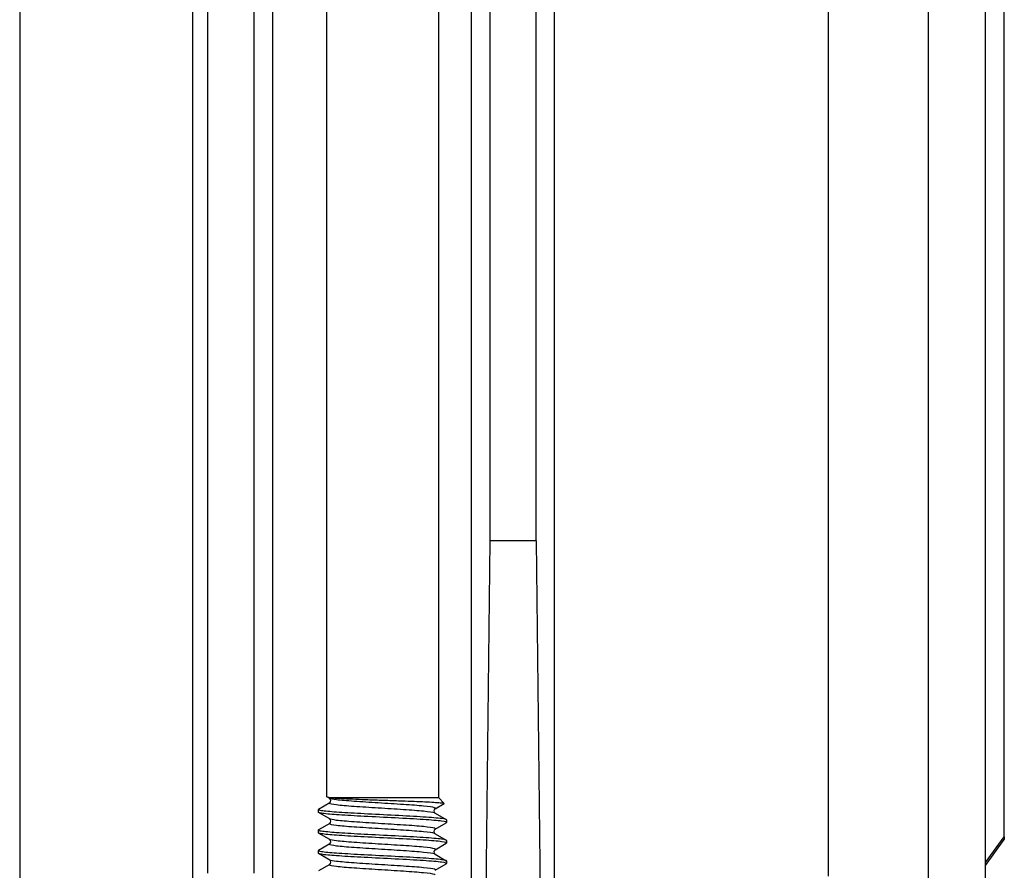
# Model space of a CAD drawing. Extents: x 0 to 210, y 0 to 297.
# Drawn here: x 163 to 168, y 238 to 242 of the extents above; entities that cross this region are included whole.
import ezdxf

# ---------------------------------------------------------------- set-up
doc = ezdxf.new("R2010")
doc.units = 0
doc.layers.add('1', color=3, linetype='CONTINUOUS')

msp = doc.modelspace()

# ---------------------------------------------------------------- linework, layer by layer
at = {"layer": '1', "color": 3, "linetype": 'CONTINUOUS'}
for p, q in [((164.431, 254.1156), (164.431, 238.1215)), ((164.976, 254.1156), (164.976, 238.1156)), ((165.5426, 236.2366), (165.5426, 253.8695)), ((163.8535, 237.7482), (163.8535, 253.7493)), ((164.0783, 237.7482), (164.0783, 253.7493)), ((165.2285, 239.3656), (165.2285, 253.7475)), ((165.4533, 239.3656), (165.4533, 253.7475)), ((162.9363, 253.3243), (162.9363, 236.6568)), ((163.7798, 236.6568), (163.7798, 253.3243)), ((164.1677, 253.3243), (164.1677, 236.6568)), ((165.1376, 236.6568), (165.1376, 253.3243)), ((165.206, 237.4281), (165.2281, 239.3656)), ((165.4533, 239.3656), (165.2285, 239.3656)), ((165.4533, 239.3656), (165.4753, 237.4281)), ((164.4465, 238.09), (164.3922, 238.0585)), ((164.4465, 238.1118), (164.4324, 238.12)), ((164.4501, 238.1156), (164.976, 238.1156)), ((164.9605, 238.0617), (165.0036, 238.0867)), ((164.976, 238.1156), (165.004, 238.0877)), ((164.391, 238.0571), (164.391, 238.0446)), ((164.4466, 238.0117), (164.3922, 238.0433)), ((164.9605, 238.04), (165.0148, 238.0085)), ((164.4466, 237.99), (164.3922, 237.9585)), ((164.9605, 237.9617), (165.0148, 237.9933)), ((165.016, 238.0071), (165.016, 237.9946)), ((164.391, 237.9571), (164.391, 237.9446)), ((164.4466, 237.9117), (164.3922, 237.9433)), ((164.9605, 237.94), (165.0148, 237.9085)), ((164.4466, 237.89), (164.3922, 237.8585)), ((164.9605, 237.8617), (165.0148, 237.8933)), ((165.016, 237.9071), (165.016, 237.8946)), ((164.391, 237.8571), (164.391, 237.8446)), ((164.4466, 237.8117), (164.3922, 237.8433)), ((164.9605, 237.84), (165.0148, 237.8085)), ((164.4466, 237.79), (164.3922, 237.7585)), ((164.9605, 237.7617), (165.0148, 237.7933)), ((165.016, 237.8071), (165.016, 237.7946))]:
    msp.add_line(p, q, dxfattribs=at)
at = {"layer": '1', "color": 9, "linetype": 'CONTINUOUS'}
for p, q in [((166.8768, 237.7336), (166.8768, 253.7502)), ((167.3636, 237.7229), (167.3636, 253.7508)), ((167.6424, 237.7169), (167.6424, 253.7512)), ((167.7333, 237.9247), (167.7333, 253.6388)), ((167.6424, 237.7993), (167.7333, 237.9247)), ((167.6424, 237.7853), (167.7333, 237.9112)), ((167.7333, 237.9247), (167.7333, 237.9112))]:
    msp.add_line(p, q, dxfattribs=at)
at = {"layer": '1', "color": 3, "linetype": 'CONTINUOUS'}
for centre, start, end in [((164.4392, 238.1009), 303.8311, 56.1774), ((164.9678, 238.0509), 123.937, 236.1109), ((164.4393, 238.0009), 303.9209, 56.1817), ((164.9678, 237.9509), 123.937, 236.1108), ((164.4393, 237.9009), 303.9209, 56.1817), ((164.9678, 237.8509), 123.937, 236.1108), ((164.4393, 237.8009), 303.9209, 56.1817)]:
    msp.add_arc(centre, 0.0131, start, end, dxfattribs=at)
for points, knots in [([(164.4311, 238.1215), (164.4311, 238.1207), (164.4336, 238.1188), (164.4427, 238.1168), (164.4501, 238.1156)], [2.0168321, 2.0168321, 2.0168321, 2.0168321, 2.3514331, 2.8396756, 2.8396756, 2.8396756, 2.8396756]), ([(164.9605, 238.04), (164.9597, 238.0405), (164.9521, 238.0436), (164.9121, 238.0492), (164.8095, 238.0569), (164.6826, 238.0646), (164.5605, 238.0723), (164.4712, 238.0799), (164.4435, 238.0859), (164.4452, 238.0892), (164.4465, 238.09)], [0.9834196, 0.9834196, 0.9834196, 0.9834196, 0.98380567, 0.98582996, 0.98785425, 0.98987854, 0.99190283, 0.99392713, 0.99595142, 0.99657187, 0.99657187, 0.99657187, 0.99657187]), ([(164.9605, 238.0617), (164.9633, 238.0633), (164.9602, 238.0675), (164.9121, 238.0743), (164.8095, 238.082), (164.6826, 238.0897), (164.5605, 238.0974), (164.475, 238.1047), (164.4504, 238.1095), (164.4465, 238.1118)], [0.98252552, 0.98252552, 0.98252552, 0.98252552, 0.98380567, 0.98582996, 0.98785425, 0.98987854, 0.99190283, 0.99392713, 0.99569205, 0.99569205, 0.99569205, 0.99569205]), ([(164.4501, 238.1156), (164.4545, 238.1151), (164.4685, 238.1138), (164.5023, 238.1116), (164.5562, 238.109), (164.6231, 238.1064), (164.7006, 238.1036), (164.7985, 238.1002), (164.9052, 238.0961), (164.9756, 238.0922), (165.0027, 238.089), (165.005, 238.0874), (165.0034, 238.0866)], [0, 0, 0, 0, 0.313426, 0.839249, 1.421839, 2.015349, 2.610711, 3.301774, 4.349035, 5.412393, 6.035476, 6.591939, 6.591939, 6.591939, 6.591939]), ([(165.016, 238.0071), (165.016, 238.0092), (164.9977, 238.0139), (164.9099, 238.0211), (164.7679, 238.0289), (164.6149, 238.0365), (164.4857, 238.0439), (164.4149, 238.05), (164.3911, 238.0549), (164.3904, 238.0574), (164.3922, 238.0585)], [5.551343, 5.551343, 5.551343, 5.551343, 6.540697, 7.762623, 8.984651, 10.206587, 11.334527, 12.462507, 13.120597, 13.634605, 13.634605, 13.634605, 13.634605]), ([(165.0148, 237.9932), (165.0193, 237.9958), (165.0034, 238.001), (164.9099, 238.0087), (164.7679, 238.0165), (164.6149, 238.0241), (164.4857, 238.0314), (164.4149, 238.0376), (164.3934, 238.042), (164.391, 238.044), (164.391, 238.0447)], [5.327677, 5.327677, 5.327677, 5.327677, 6.540749, 7.762673, 8.984691, 10.206645, 11.334568, 12.462564, 13.120621, 13.417236, 13.417236, 13.417236, 13.417236]), ([(164.9605, 237.94), (164.9597, 237.9405), (164.9521, 237.9436), (164.9121, 237.9492), (164.8095, 237.9569), (164.6826, 237.9646), (164.5605, 237.9723), (164.4712, 237.9799), (164.4434, 237.9859), (164.4452, 237.9892), (164.4466, 237.99)], [0.95710381, 0.95710381, 0.95710381, 0.95710381, 0.95748988, 0.95951417, 0.96153846, 0.96356275, 0.96558704, 0.96761134, 0.96963563, 0.97025681, 0.97025681, 0.97025681, 0.97025681]), ([(164.9605, 237.9617), (164.9633, 237.9633), (164.9602, 237.9675), (164.9121, 237.9743), (164.8095, 237.982), (164.6826, 237.9897), (164.5605, 237.9974), (164.4751, 238.0047), (164.4504, 238.0095), (164.4466, 238.0117)], [0.95620973, 0.95620973, 0.95620973, 0.95620973, 0.95748988, 0.95951417, 0.96153846, 0.96356275, 0.96558704, 0.96761134, 0.96937332, 0.96937332, 0.96937332, 0.96937332]), ([(165.016, 237.9071), (165.0159, 237.9092), (164.9976, 237.9139), (164.9099, 237.9211), (164.7679, 237.9289), (164.6149, 237.9365), (164.4857, 237.9439), (164.4149, 237.95), (164.3911, 237.9549), (164.3904, 237.9574), (164.3922, 237.9585)], [5.55513, 5.55513, 5.55513, 5.55513, 6.540697, 7.762624, 8.984653, 10.206589, 11.334531, 12.462513, 13.120604, 13.634919, 13.634919, 13.634919, 13.634919]), ([(165.0148, 237.8932), (165.0193, 237.8958), (165.0034, 237.901), (164.9099, 237.9087), (164.7679, 237.9165), (164.6149, 237.9241), (164.4857, 237.9314), (164.4149, 237.9376), (164.3934, 237.942), (164.391, 237.944), (164.391, 237.9447)], [5.327677, 5.327677, 5.327677, 5.327677, 6.540749, 7.762673, 8.984691, 10.206645, 11.334568, 12.462564, 13.120621, 13.417236, 13.417236, 13.417236, 13.417236]), ([(164.9605, 237.84), (164.9597, 237.8405), (164.9521, 237.8436), (164.9121, 237.8492), (164.8095, 237.8569), (164.6826, 237.8646), (164.5605, 237.8723), (164.4712, 237.8799), (164.4434, 237.8859), (164.4452, 237.8892), (164.4466, 237.89)], [0.93078802, 0.93078802, 0.93078802, 0.93078802, 0.93117409, 0.93319838, 0.93522267, 0.93724696, 0.93927126, 0.94129555, 0.94331984, 0.94394102, 0.94394102, 0.94394102, 0.94394102]), ([(164.9605, 237.8617), (164.9633, 237.8633), (164.9602, 237.8675), (164.9121, 237.8743), (164.8095, 237.882), (164.6826, 237.8897), (164.5605, 237.8974), (164.4751, 237.9047), (164.4504, 237.9095), (164.4466, 237.9117)], [0.92989394, 0.92989394, 0.92989394, 0.92989394, 0.93117409, 0.93319838, 0.93522267, 0.93724696, 0.93927126, 0.94129555, 0.94305753, 0.94305753, 0.94305753, 0.94305753]), ([(165.016, 237.8071), (165.0159, 237.8092), (164.9976, 237.8139), (164.9099, 237.8211), (164.7679, 237.8289), (164.6149, 237.8365), (164.4857, 237.8439), (164.4149, 237.85), (164.3911, 237.8549), (164.3904, 237.8574), (164.3922, 237.8585)], [5.55513, 5.55513, 5.55513, 5.55513, 6.540697, 7.762624, 8.984653, 10.206589, 11.334532, 12.462513, 13.120604, 13.634919, 13.634919, 13.634919, 13.634919]), ([(165.0148, 237.7932), (165.0193, 237.7958), (165.0034, 237.801), (164.9099, 237.8087), (164.7679, 237.8165), (164.6149, 237.8241), (164.4857, 237.8314), (164.4149, 237.8376), (164.3934, 237.842), (164.391, 237.844), (164.391, 237.8447)], [5.327677, 5.327677, 5.327677, 5.327677, 6.54075, 7.762673, 8.984692, 10.206645, 11.334569, 12.462564, 13.120621, 13.417235, 13.417235, 13.417235, 13.417235]), ([(164.9605, 237.74), (164.9597, 237.7405), (164.9521, 237.7436), (164.9121, 237.7492), (164.8095, 237.7569), (164.6826, 237.7646), (164.5605, 237.7723), (164.4712, 237.7799), (164.4434, 237.7859), (164.4452, 237.7892), (164.4466, 237.79)], [0.90447223, 0.90447223, 0.90447223, 0.90447223, 0.9048583, 0.90688259, 0.90890688, 0.91093117, 0.91295547, 0.91497976, 0.91700405, 0.91762523, 0.91762523, 0.91762523, 0.91762523]), ([(164.9605, 237.7617), (164.9633, 237.7633), (164.9602, 237.7675), (164.9121, 237.7743), (164.8095, 237.782), (164.6826, 237.7897), (164.5605, 237.7974), (164.4751, 237.8047), (164.4504, 237.8095), (164.4466, 237.8117)], [0.90357815, 0.90357815, 0.90357815, 0.90357815, 0.9048583, 0.90688259, 0.90890688, 0.91093117, 0.91295547, 0.91497976, 0.91674174, 0.91674174, 0.91674174, 0.91674174])]:
    msp.add_open_spline(points, degree=3, knots=knots, dxfattribs=at)

doc.saveas('drawing.dxf')
